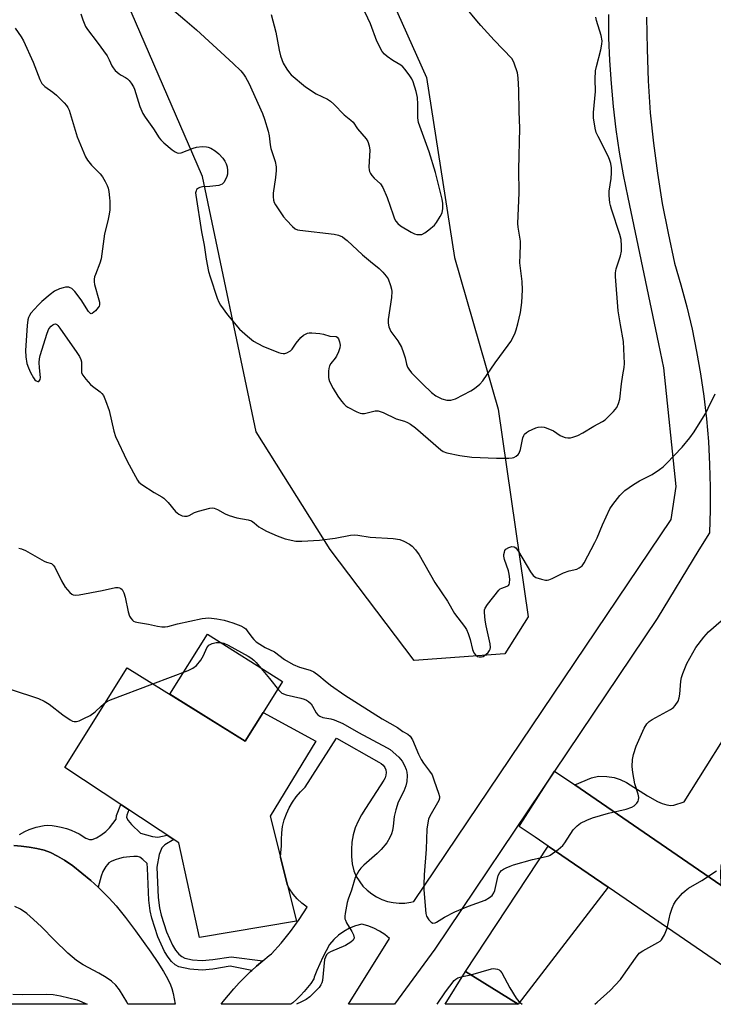
# Model space of a CAD drawing. Units: inches. Extents: x 1261761 to 1267761, y 481455 to 485455.
# Drawn here: x 1263210 to 1263436, y 481455 to 481776 of the extents above; entities that cross this region are included whole.
import ezdxf

# ---------------------------------------------------------------- set-up
doc = ezdxf.new("R2010")
doc.units = ezdxf.units.IN
doc.header["$MEASUREMENT"] = 0
for name, color, linetype in [('BLDG-Footprint', 5, 'Continuous'), ('CULTRL-Pad', 6, 'Continuous'), ('NTRL-Trees', 3, 'Continuous'), ('TRANS-Driveway', 251, 'Continuous'), ('TRANS-Non Street Sidewalk', 7, 'Continuous'), ('TRANS-Road', 130, 'Continuous'), ('Undefined', 1, 'Continuous')]:
    doc.layers.add(name, color=color, linetype=linetype)

msp = doc.modelspace()

# ---------------------------------------------------------------- linework, layer by layer
at = {"layer": 'BLDG-Footprint'}
for points, elevation in [([(1263244.72, 481564.66), (1263283.12, 481540.73), (1263289, 481550.07), (1263306.25, 481540.69), (1263291.34, 481516.32), (1263299.93, 481482.06), (1263268.23, 481476.73), (1263261.51, 481507.6), (1263224.31, 481532.16)], 251.22), ([(1263355.07, 481465.68), (1263372.17, 481454.98), (1263348.38, 481454.98)], 250.54)]:
    msp.add_lwpolyline(points, close=True, dxfattribs=dict(at, elevation=elevation))
at = {"layer": 'CULTRL-Pad'}
msp.add_lwpolyline([(1263289, 481550.07), (1263283.12, 481540.73), (1263258.57, 481556.03), (1263270.9, 481575.61), (1263295.38, 481560.2)], close=True, dxfattribs=at)
at = {"layer": 'NTRL-Trees'}
msp.add_lwpolyline([(1263204.02, 481942.03), (1263293.76, 481828.61), (1263318.48, 481810.34), (1263342.3, 481757.02), (1263351.41, 481698.42), (1263365.73, 481648.95), (1263375.51, 481581.29), (1263367.86, 481569.24), (1263338.29, 481567.05), (1263310.9, 481603.19), (1263286.8, 481641.53), (1263269.28, 481724.78), (1263237.51, 481798.18), (1263233.72, 481811.45), (1263196.76, 481839.01)], dxfattribs=at)
at = {"layer": 'TRANS-Driveway'}
for points in [[(1263462.09, 481541.95), (1263461.04, 481540.1), (1263443.42, 481509.19), (1263439.4, 481502.82), (1263438.65, 481501.2), (1263438.32, 481499.95), (1263438.21, 481497.87), (1263438.33, 481493.85), (1263411.61, 481512.19), (1263390.74, 481526.52), (1263396.1, 481528.76), (1263398.43, 481529.29), (1263401.16, 481529.2), (1263403.57, 481528.9), (1263405.46, 481528.27), (1263407.55, 481527.23), (1263414.4, 481522.95), (1263417.65, 481521.12), (1263419.19, 481520.44), (1263420.65, 481519.98), (1263422.01, 481519.8), (1263423.01, 481519.88), (1263426.34, 481521), (1263446.04, 481552.29)], [(1263401.58, 481493.12), (1263372.17, 481454.98), (1263355.07, 481465.68), (1263382.02, 481506.53)]]:
    msp.add_lwpolyline(points, close=True, dxfattribs=at)
for points in [[(1263414.07, 481776.75, 0), (1263414.25, 481766.35, 0), (1263414.64, 481755.95, 0), (1263415.23, 481745.56, 0), (1263416.3, 481735.69, 0), (1263417.63, 481725.85, 0), (1263419.22, 481716.04, 0), (1263421.08, 481706.28, 0), (1263423.19, 481696.58, 0), (1263425.31, 481689.47, 0), (1263427.23, 481682.29, 0), (1263428.93, 481675.07, 0), (1263430.42, 481667.8, 0), (1263431.69, 481660.48, 0), (1263432.75, 481653.14, 0), (1263433.6, 481645.76, 0), (1263434.23, 481638.37, 0), (1263434.64, 481630.95, 0), (1263434.83, 481623.53, 0), (1263434.81, 481616.11, 0), (1263434.57, 481608.69, 0), (1263431.14, 481603.06, 0), (1263417.5, 481580.7, 0), (1263384.01, 481530.92, 0), (1263345, 481472.95, 0), (1263331.83, 481454.98, 0), (1263316.85, 481454.98, 0), (1263330.24, 481476.38, 0), (1263328.68, 481477.7, 0), (1263326.96, 481478.85, 0), (1263325.14, 481479.81, 0), (1263323.21, 481480.57, 0), (1263321.22, 481481.12, 0), (1263319.19, 481480.55, 0), (1263317.23, 481479.75, 0), (1263315.38, 481478.72, 0), (1263313.66, 481477.5, 0), (1263312.08, 481476.08, 0), (1263310.69, 481474.49, 0), (1263309.55, 481472.41, 0), (1263308.49, 481470.3, 0), (1263307.5, 481468.16, 0), (1263306.58, 481465.98, 0), (1263305.73, 481463.77, 0), (1263305.53, 481463.22, 0), (1263304.55, 481461.8, 0), (1263303.49, 481460.43, 0), (1263302.38, 481459.11, 0), (1263301.2, 481457.84, 0), (1263299.97, 481456.63, 0), (1263298.68, 481455.48, 0), (1263298.08, 481454.99, 0), (1263275.33, 481454.99, 0), (1263276.03, 481455.91, 0), (1263277.7, 481457.97, 0), (1263279.43, 481459.97, 0), (1263281.22, 481461.93, 0), (1263283.06, 481463.82, 0), (1263284.96, 481465.66, 0), (1263285.34, 481466.01, 0), (1263286.92, 481467.45, 0), (1263288.93, 481469.17, 0), (1263290.99, 481470.83, 0), (1263291.72, 481471.39, 0), (1263294.96, 481474.94, 0), (1263297.98, 481478.67, 0), (1263300.78, 481482.58, 0), (1263303.35, 481486.65, 0), (1263301.69, 481487.9, 0), (1263300.18, 481489.32, 0), (1263298.82, 481490.89, 0), (1263297.64, 481492.59, 0), (1263296.99, 481493.77, 0), (1263294.73, 481502.8, 0), (1263294.78, 481504.5, 0), (1263295.06, 481506.56, 0), (1263295.03, 481507.41, 0), (1263294.97, 481508.7, 0), (1263295.08, 481510.85, 0), (1263295.4, 481512.97, 0), (1263295.91, 481515.05, 0), (1263296.61, 481517.08, 0), (1263297.51, 481519.03, 0), (1263298.58, 481520.88, 0), (1263299.82, 481522.63, 0), (1263301.22, 481524.26, 0), (1263302.76, 481525.75, 0), (1263312.94, 481541.73, 0), (1263326.75, 481533.88, 0), (1263327.53, 481533.48, 0), (1263328.19, 481532.91, 0), (1263328.7, 481532.2, 0), (1263329.03, 481531.39, 0), (1263329.16, 481530.52, 0), (1263329.09, 481529.65, 0), (1263328.81, 481528.82, 0), (1263328.35, 481528.07, 0), (1263322.39, 481518.77, 0), (1263321.09, 481516.78, 0), (1263319.99, 481514.67, 0), (1263319.1, 481512.47, 0), (1263318.44, 481510.18, 0), (1263318.01, 481507.85, 0), (1263317.81, 481505.48, 0), (1263317.84, 481503.1, 0), (1263318.11, 481500.74, 0), (1263318.61, 481498.42, 0), (1263319.41, 481496.68, 0), (1263321.58, 481493.53, 0), (1263322.93, 481492.17, 0), (1263324.43, 481490.97, 0), (1263326.05, 481489.95, 0), (1263327.79, 481489.13, 0), (1263329.6, 481488.51, 0), (1263331.48, 481488.11, 0), (1263333.38, 481487.93, 0), (1263335.3, 481487.97, 0), (1263337.2, 481488.23, 0), (1263338.23, 481488.5, 0), (1263422.07, 481613.04, 0), (1263423.78, 481623.77, 0), (1263419.68, 481662.43, 0), (1263418.06, 481670.2, 0), (1263408.08, 481717.98, 0), (1263406.58, 481725.33, 0), (1263405.28, 481732.72, 0), (1263404.18, 481740.14, 0), (1263403.29, 481747.59, 0), (1263402.6, 481755.06, 0), (1263402.11, 481762.55, 0), (1263401.83, 481770.04, 0), (1263401.75, 481777.55, 0)], [(1263207.73, 481506.76, 0), (1263210.1, 481506.56, 0), (1263212.76, 481506.21, 0), (1263215.23, 481505.75, 0), (1263217.61, 481505.17, 0), (1263219.73, 481504.4, 0), (1263221.97, 481503.29, 0), (1263224.29, 481501.9, 0), (1263226.97, 481500.05, 0), (1263229.95, 481497.74, 0), (1263232.8, 481495.32, 0), (1263235.19, 481493.13, 0), (1263235.98, 481492.41, 0), (1263238.87, 481489.56, 0), (1263241.15, 481487.02, 0), (1263244.12, 481483.3, 0), (1263247.37, 481478.9, 0), (1263252.36, 481471.91, 0), (1263254.65, 481468.57, 0), (1263256.53, 481465.62, 0), (1263257.84, 481463.36, 0), (1263258.85, 481461.33, 0), (1263259.29, 481460.14, 0), (1263259.72, 481458.54, 0), (1263260.06, 481456.79, 0), (1263260.31, 481454.99, 0), (1263244.86, 481454.99, 0), (1263244.54, 481455.73, 0), (1263243.43, 481457.75, 0), (1263242.18, 481459.67, 0), (1263240.96, 481461.23, 0), (1263239.57, 481462.51, 0), (1263237.79, 481463.74, 0), (1263235.42, 481465.11, 0), (1263230.29, 481467.85, 0), (1263228.13, 481469.22, 0), (1263225.36, 481471.61, 0), (1263221.02, 481475.86, 0), (1263216.76, 481480.18, 0), (1263214.18, 481482.65, 0), (1263211.95, 481484.55, 0), (1263209.87, 481485.97, 0), (1263208.02, 481486.82, 0)], [(1263207.42, 481458.28, 0), (1263210.69, 481458.17, 0), (1263218.33, 481458.25, 0), (1263220.58, 481458.14, 0), (1263222.98, 481457.73, 0), (1263228.38, 481456.47, 0), (1263231.63, 481455, 0), (1263183.48, 481455, 0)]]:
    msp.add_polyline3d(points, dxfattribs=at)
at = {"layer": 'TRANS-Non Street Sidewalk'}
msp.add_lwpolyline([(1263209.57, 481510.3), (1263211.34, 481511.32), (1263212.69, 481511.95), (1263215.05, 481512.71), (1263217.57, 481513.26), (1263218.66, 481513.34), (1263220.19, 481513.26), (1263221.5, 481513.07), (1263223.19, 481512.72), (1263224.87, 481512.25), (1263226.45, 481511.7), (1263227.88, 481511.1), (1263229.08, 481510.49), (1263231.22, 481509.15), (1263232.42, 481508.64), (1263233.31, 481508.7), (1263234.7, 481509.25), (1263236.1, 481510.11), (1263237.76, 481511.34), (1263238.88, 481512.5), (1263241.05, 481515.31), (1263241.18, 481516.5), (1263242.61, 481520.08), (1263245.25, 481518.33), (1263244.55, 481516.58), (1263244.48, 481515.86), (1263245.02, 481514.89), (1263246.11, 481513.57), (1263249.08, 481510.78), (1263252.9, 481509.66), (1263254.69, 481509.47), (1263257.72, 481510.1), (1263259.94, 481508.64), (1263257.01, 481506.9), (1263255.97, 481505.97), (1263255.16, 481503.83), (1263254.39, 481499.63), (1263254.83, 481489.83), (1263255.23, 481486.37), (1263255.73, 481483.97), (1263257.48, 481478.57), (1263259.48, 481474.21), (1263260.48, 481472.64), (1263261.58, 481471.34), (1263262.52, 481470.55), (1263263.53, 481470.04), (1263265.97, 481469.51), (1263269.12, 481469.26), (1263272.67, 481469.54), (1263278.56, 481470.47), (1263288.93, 481469.17), (1263286.92, 481467.45), (1263285.34, 481466.01), (1263278.25, 481467.37), (1263272.68, 481466.47), (1263269.11, 481466.13), (1263265.13, 481466.39), (1263261.58, 481467.18), (1263260.34, 481467.87), (1263259.17, 481468.93), (1263258.08, 481470.28), (1263256.87, 481472.2), (1263254.69, 481476.96), (1263252.7, 481483.04), (1263252.2, 481485.44), (1263251.79, 481488.89), (1263251.3, 481499.35), (1263251.22, 481500.81), (1263249.79, 481502.21), (1263248.82, 481502.91), (1263248.1, 481503.13), (1263246.88, 481503.2), (1263245.52, 481503.09), (1263243.39, 481502.78), (1263242.14, 481502.51), (1263240.74, 481502.09), (1263239.46, 481501.55), (1263238.72, 481501.09), (1263238.24, 481500.59), (1263237.76, 481499.91), (1263236.77, 481498.23), (1263236.16, 481496.69), (1263235.19, 481493.13), (1263232.8, 481495.32), (1263229.95, 481497.74), (1263226.97, 481500.05), (1263224.29, 481501.9), (1263221.97, 481503.29), (1263219.73, 481504.4), (1263217.61, 481505.17), (1263215.23, 481505.75), (1263212.76, 481506.21), (1263210.1, 481506.56), (1263207.73, 481506.76)], dxfattribs=at)
at = {"layer": 'TRANS-Road'}
msp.add_lwpolyline([(1263390.74, 481526.52), (1263411.61, 481512.19), (1263438.33, 481493.85), (1263494.98, 481454.97), (1263457.22, 481454.97), (1263401.58, 481493.12), (1263382.02, 481506.53), (1263377.7, 481509.49), (1263372.48, 481512.93), (1263372.81, 481513.44), (1263384.01, 481530.92)], close=True, dxfattribs=at)
at = {"layer": 'Undefined'}
msp.add_line((1263354.03, 481464.01, 250), (1263356.76, 481464.62, 250), dxfattribs=at)
for points, elevation in [([(1263259.22, 481779.39), (1263263.5, 481775.9), (1263267.3, 481772.63), (1263279.28, 481761.62), (1263281.72, 481759.18), (1263282.62, 481758.14), (1263283.3, 481757.21), (1263284.41, 481755.21), (1263288.8, 481745.38), (1263289.48, 481743.49), (1263290.68, 481739.61), (1263291.03, 481738.05), (1263291.36, 481735.08), (1263291.57, 481733.96), (1263292.96, 481729.67), (1263293.3, 481727.97), (1263293.3, 481726.79), (1263293.12, 481724.43), (1263292.31, 481719.34), (1263292.29, 481718.2), (1263292.41, 481717.08), (1263292.66, 481716.28), (1263293.06, 481715.51), (1263295.68, 481711.62), (1263296.6, 481710.51), (1263298.59, 481708.47), (1263299.47, 481707.78), (1263300.21, 481707.46), (1263301.02, 481707.29), (1263312.25, 481706), (1263313.65, 481705.66), (1263314.88, 481705.08), (1263315.57, 481704.63), (1263316.45, 481703.92), (1263321.48, 481699.29), (1263324.04, 481697.09), (1263326.91, 481694.77), (1263328.12, 481693.62), (1263329.2, 481692.35), (1263329.79, 481691.41), (1263330.59, 481689.24), (1263330.9, 481688.12), (1263331.05, 481687.28), (1263330.92, 481685.33), (1263329.83, 481678.13), (1263329.83, 481676.97), (1263330.01, 481675.83), (1263330.31, 481675.05), (1263330.72, 481674.31), (1263332.95, 481671.18), (1263334.18, 481669.14), (1263334.86, 481667.3), (1263335.32, 481665.67), (1263335.74, 481663.63), (1263336.14, 481662.65), (1263336.59, 481661.94), (1263337.46, 481660.82), (1263341.08, 481657.06), (1263343.93, 481654.44), (1263345.32, 481653.32), (1263347.26, 481652.35), (1263348.9, 481651.91), (1263349.47, 481651.86), (1263350.25, 481651.9), (1263351.73, 481652.33), (1263356.73, 481654.92), (1263357.97, 481655.64), (1263359.76, 481657.09), (1263360.73, 481658.16), (1263364.72, 481664.01), (1263368.99, 481669.79), (1263369.78, 481671.02), (1263371.08, 481673.56), (1263371.59, 481674.83), (1263372.13, 481676.74), (1263372.95, 481680.5), (1263373.35, 481683.74), (1263373.64, 481687.9), (1263373.47, 481690.53), (1263372.8, 481696.65), (1263372.81, 481699.22), (1263373.01, 481702.6), (1263373, 481703.73), (1263372.25, 481708.27), (1263372.15, 481709.42), (1263372.5, 481719.44), (1263372.43, 481727.05), (1263372.78, 481740.56), (1263372.58, 481746.02), (1263372.47, 481752.88), (1263372.26, 481756.91), (1263371.99, 481758.63), (1263370.94, 481761.73), (1263370.58, 481762.54), (1263370.1, 481763.26), (1263364.4, 481769.2), (1263360.05, 481773.97), (1263358.69, 481775.51), (1263355.1, 481779.86)], 242), ([(1263291.66, 481777.57), (1263293.22, 481771.81), (1263294.26, 481765.94), (1263294.71, 481764.09), (1263295.59, 481761.74), (1263296.79, 481759.75), (1263297.64, 481758.58), (1263298.21, 481757.93), (1263302.88, 481753.97), (1263306.34, 481751.73), (1263310.01, 481750), (1263310.98, 481749.39), (1263312.04, 481748.41), (1263315.48, 481744.86), (1263317.65, 481743.17), (1263318.35, 481742.49), (1263319.83, 481740.36), (1263322.62, 481737.12), (1263323.21, 481736.15), (1263323.62, 481734.77), (1263323.81, 481733.34), (1263323.53, 481727.81), (1263323.56, 481726.96), (1263323.67, 481726.42), (1263324.02, 481725.74), (1263324.5, 481725.1), (1263325.24, 481724.29), (1263327.26, 481722.38), (1263328.05, 481721.22), (1263329.46, 481718), (1263331.4, 481712.34), (1263331.93, 481711), (1263332.32, 481710.27), (1263332.92, 481709.46), (1263333.78, 481708.73), (1263337.35, 481706.62), (1263338.42, 481706.14), (1263339.21, 481705.94), (1263340, 481705.85), (1263340.77, 481705.92), (1263341.74, 481706.4), (1263343.11, 481707.44), (1263344.88, 481708.91), (1263345.62, 481709.77), (1263346.78, 481711.71), (1263347.38, 481712.98), (1263347.66, 481714.33), (1263347.69, 481715.99), (1263347.47, 481717.4), (1263345.29, 481726.09), (1263343.17, 481732.79), (1263339.73, 481742.36), (1263339.5, 481743.94), (1263339.51, 481748.4), (1263339.39, 481750.55), (1263338.93, 481752.51), (1263337.97, 481755.62), (1263337.5, 481756.67), (1263336.89, 481757.62), (1263335.34, 481759.68), (1263334.6, 481760.53), (1263333.92, 481761.07), (1263331.35, 481762.58), (1263329.44, 481763.92), (1263328.57, 481764.67), (1263327.87, 481765.57), (1263326.11, 481768.89), (1263324.06, 481774.55), (1263321.38, 481780.33)], 240), ([(1263229.61, 481777.76), (1263230.24, 481775.84), (1263231.13, 481773.71), (1263231.74, 481772.73), (1263234.96, 481768.6), (1263238.13, 481764.1), (1263238.87, 481762.87), (1263239.68, 481760.86), (1263240.08, 481760.17), (1263240.83, 481759.37), (1263242.1, 481758.28), (1263242.78, 481757.8), (1263244.17, 481757.07), (1263244.82, 481756.62), (1263245.38, 481756.05), (1263246, 481755.2), (1263246.71, 481754.04), (1263247.06, 481753.25), (1263248.84, 481747.65), (1263249.79, 481745.36), (1263250.54, 481744.15), (1263253.23, 481740.36), (1263255.14, 481737.37), (1263255.65, 481736.7), (1263256.69, 481735.72), (1263259.39, 481733.53), (1263260.3, 481732.85), (1263261, 481732.49), (1263261.51, 481732.41), (1263262.31, 481732.55), (1263266.21, 481734.02), (1263267.35, 481734.36), (1263269.12, 481734.53), (1263270.6, 481734.48), (1263271.16, 481734.35), (1263271.95, 481734.03), (1263273.35, 481733.2), (1263274.55, 481732.18), (1263275.89, 481730.72), (1263276.54, 481729.74), (1263276.93, 481728.97), (1263277.26, 481727.91), (1263277.42, 481726.78), (1263277.38, 481725.6), (1263277.2, 481724.77), (1263276.75, 481723.77), (1263276.17, 481722.86), (1263275.63, 481722.32), (1263275.14, 481722.07), (1263274.58, 481721.91), (1263271.61, 481721.48), (1263269.22, 481721.39), (1263268.41, 481721.21), (1263267.92, 481721.01), (1263267.34, 481720.57), (1263267.14, 481720.17), (1263267.03, 481719.45), (1263267.07, 481718.67), (1263268.98, 481706.78), (1263269.78, 481702.43), (1263270.5, 481697.83), (1263271.26, 481693.82), (1263271.73, 481692.11), (1263274.09, 481685.12), (1263274.59, 481683.82), (1263275.1, 481682.81), (1263277.41, 481679.68), (1263281.38, 481675.06), (1263283.89, 481672.71), (1263285.89, 481671.11), (1263288.93, 481669.45), (1263294.01, 481667.4), (1263294.83, 481667.16), (1263295.6, 481667.08), (1263296.1, 481667.11), (1263296.81, 481667.3), (1263297.93, 481667.95), (1263298.48, 481668.49), (1263299.78, 481670.48), (1263301.33, 481672.29), (1263302.22, 481673.06), (1263303.51, 481673.68), (1263304.06, 481673.79), (1263304.92, 481673.82), (1263307.54, 481673.59), (1263308.68, 481673.39), (1263310.84, 481672.73), (1263312.81, 481672.59), (1263313.19, 481672.46), (1263313.61, 481671.93), (1263313.95, 481670.92), (1263314.13, 481669.81), (1263314.04, 481668.97), (1263313.59, 481667.59), (1263313, 481666.26), (1263312.55, 481665.56), (1263311.15, 481663.79), (1263310.72, 481663.05), (1263310.48, 481662.22), (1263310.37, 481661.34), (1263310.32, 481659.27), (1263310.43, 481658.72), (1263310.72, 481657.93), (1263311.9, 481655.65), (1263313.36, 481653.21), (1263314.57, 481651.55), (1263315.31, 481650.66), (1263315.96, 481650.08), (1263316.7, 481649.61), (1263319.61, 481648.1), (1263320.69, 481647.66), (1263321.24, 481647.54), (1263322.06, 481647.57), (1263325.57, 481648.42), (1263326.59, 481648.45), (1263328.14, 481647.88), (1263332.42, 481645.81), (1263335.13, 481645), (1263336.16, 481644.6), (1263337.13, 481644.05), (1263338.7, 481642.85), (1263347, 481635.67), (1263347.8, 481635.17), (1263348.95, 481634.74), (1263353.15, 481633.82), (1263357.1, 481633.35), (1263365.13, 481632.97), (1263369.14, 481633), (1263370.27, 481633.09), (1263370.8, 481633.21), (1263371.56, 481633.6), (1263372.21, 481634.15), (1263372.52, 481634.59), (1263372.97, 481635.86), (1263373.73, 481639.58), (1263374.04, 481640.38), (1263374.32, 481640.8), (1263374.88, 481641.35), (1263375.59, 481641.8), (1263377.92, 481642.88), (1263378.76, 481643.08), (1263379.91, 481643.16), (1263380.66, 481643.1), (1263381.39, 481642.92), (1263383.72, 481641.88), (1263385.93, 481640.42), (1263386.7, 481640), (1263387.53, 481639.74), (1263388.39, 481639.59), (1263389.26, 481639.58), (1263390.08, 481639.78), (1263391.69, 481640.42), (1263393.27, 481641.21), (1263396.88, 481643.36), (1263399.67, 481644.88), (1263400.53, 481645.44), (1263401.5, 481646.3), (1263403.34, 481648.14), (1263404.38, 481649.45), (1263404.97, 481650.78), (1263405.35, 481652.19), (1263405.9, 481657.19), (1263406.34, 481660.15), (1263406.81, 481662.57), (1263406.91, 481663.82), (1263406.53, 481670.98), (1263405.56, 481676.39), (1263404.85, 481681.04), (1263403.95, 481692.22), (1263404, 481693.35), (1263404.22, 481694.73), (1263405.57, 481698.97), (1263405.92, 481700.4), (1263405.95, 481702.17), (1263405.8, 481704.24), (1263405.41, 481705.92), (1263402.6, 481714.19), (1263402.28, 481715.31), (1263402.12, 481716.18), (1263401.91, 481718.55), (1263401.89, 481720.04), (1263402.53, 481724.1), (1263402.69, 481726.03), (1263402.63, 481727.66), (1263402.4, 481729.03), (1263402.03, 481730.38), (1263401.59, 481731.46), (1263398.3, 481737.8), (1263397.68, 481739.14), (1263397.31, 481740.52), (1263396.8, 481743.92), (1263396.79, 481745.67), (1263397.38, 481752.46), (1263397.33, 481756.51), (1263397.46, 481759.18), (1263397.72, 481760.63), (1263399.18, 481766.05), (1263399.51, 481767.97), (1263399.56, 481769.06), (1263399.23, 481770.8), (1263397.76, 481775.6), (1263397.56, 481776.71)], 244), ([(1263208.14, 481773.16), (1263210.15, 481770.37), (1263210.83, 481769.05), (1263214.08, 481762.05), (1263216.24, 481756.39), (1263216.89, 481755.15), (1263217.89, 481754.15), (1263220.49, 481752.24), (1263221.62, 481751.31), (1263224.13, 481748.83), (1263224.9, 481747.95), (1263225.36, 481747.23), (1263225.75, 481746.46), (1263226.14, 481745.34), (1263228.33, 481737.72), (1263231.14, 481731.16), (1263231.74, 481730.16), (1263233.02, 481728.54), (1263235.88, 481725.64), (1263236.61, 481724.72), (1263237.53, 481723.19), (1263238.19, 481721.87), (1263238.46, 481721.04), (1263238.69, 481719.91), (1263238.97, 481717.89), (1263239.02, 481716.76), (1263239.01, 481713.91), (1263238.86, 481712.51), (1263238.4, 481710.29), (1263237.32, 481706.1), (1263236.47, 481699.61), (1263236.17, 481697.92), (1263235.79, 481696.57), (1263234.31, 481692.87), (1263234.08, 481692.07), (1263233.97, 481691.28), (1263233.93, 481690.48), (1263234.03, 481689.63), (1263235.5, 481684.57), (1263235.64, 481683.78), (1263235.64, 481683.01), (1263235.53, 481682.52), (1263235.28, 481682.04), (1263234.33, 481680.97), (1263233.29, 481680.16), (1263232.9, 481680.08), (1263232.72, 481680.14), (1263232.37, 481680.41), (1263232.05, 481680.82), (1263229.67, 481684.54), (1263227.57, 481687.26), (1263226.6, 481688.25), (1263226.15, 481688.52), (1263225.66, 481688.69), (1263225.15, 481688.76), (1263224.61, 481688.74), (1263223.77, 481688.53), (1263222.65, 481688.14), (1263221.03, 481687.41), (1263219.61, 481686.36), (1263216.9, 481684.08), (1263215.64, 481682.86), (1263213.31, 481680.22), (1263212.82, 481679.51), (1263212.53, 481678.88), (1263212.34, 481678.1), (1263212.1, 481676.21), (1263211.55, 481668.06), (1263211.63, 481666.06), (1263212.01, 481663.82), (1263212.47, 481662.48), (1263213.14, 481660.9), (1263214.12, 481659.15), (1263214.63, 481658.51), (1263214.99, 481658.19), (1263215.53, 481657.94), (1263215.86, 481658), (1263216.12, 481658.25), (1263216.33, 481658.63), (1263216.47, 481659.31), (1263216.06, 481662.41), (1263215.98, 481664.2), (1263216.08, 481665.36), (1263216.35, 481666.47), (1263218.56, 481673.74), (1263219.11, 481675.12), (1263219.88, 481676.02), (1263220.5, 481676.49), (1263220.93, 481676.71), (1263221.33, 481676.76), (1263221.71, 481676.58), (1263222.07, 481676.24), (1263222.76, 481675.34), (1263228.32, 481667.46), (1263229.17, 481666.09), (1263229.57, 481665.14), (1263229.77, 481664.34), (1263229.82, 481663.5), (1263229.75, 481661.33), (1263229.84, 481660.82), (1263230.19, 481660.08), (1263231.23, 481658.72), (1263232.76, 481656.98), (1263233.39, 481656.44), (1263235.88, 481654.65), (1263236.48, 481654.08), (1263236.95, 481653.4), (1263237.63, 481651.81), (1263238.79, 481648.53), (1263240.36, 481641.75), (1263240.89, 481640.08), (1263244.71, 481631.98), (1263248.01, 481625.79), (1263248.52, 481625.11), (1263249.42, 481624.36), (1263253.47, 481621.83), (1263255.96, 481620.38), (1263256.64, 481619.9), (1263258.07, 481618.49), (1263260.48, 481615.62), (1263261.51, 481614.72), (1263262.66, 481614.17), (1263263.44, 481614.07), (1263264.22, 481614.13), (1263264.95, 481614.34), (1263266.64, 481615.26), (1263268, 481615.75), (1263271.67, 481616.68), (1263272.5, 481616.77), (1263273.04, 481616.7), (1263274.11, 481616.29), (1263276.64, 481614.86), (1263277.95, 481614.3), (1263280.44, 481613.56), (1263284.18, 481612.86), (1263285.26, 481612.52), (1263286.16, 481611.95), (1263287.67, 481610.62), (1263288.38, 481610.12), (1263290.16, 481609.2), (1263293.56, 481607.62), (1263296.26, 481606.67), (1263299.65, 481605.94), (1263301.66, 481605.9), (1263307.42, 481606.21), (1263312.57, 481606.96), (1263317.58, 481607.87), (1263318.97, 481608), (1263319.96, 481607.91), (1263323.97, 481607.21), (1263331.42, 481606.85), (1263333.63, 481606.44), (1263334.96, 481605.94), (1263336.75, 481604.99), (1263337.66, 481604.32), (1263338.77, 481603.08), (1263339.94, 481601.52), (1263344.99, 481592.48), (1263349.16, 481586.32), (1263351.46, 481582.38), (1263354.71, 481578.1), (1263355.32, 481577.14), (1263355.88, 481575.81), (1263356.51, 481573.87), (1263357.31, 481570.59), (1263357.79, 481569.56), (1263358.32, 481568.88), (1263358.97, 481568.37), (1263359.48, 481568.2), (1263360.28, 481568.18), (1263360.8, 481568.34), (1263361.28, 481568.64), (1263362.38, 481569.64), (1263362.91, 481570.32), (1263363.11, 481570.78), (1263363.2, 481571.22), (1263363.1, 481572.51), (1263361.75, 481578.38), (1263361.43, 481580.16), (1263361.22, 481582.72), (1263361.27, 481583.54), (1263361.43, 481584.07), (1263362.2, 481585.29), (1263365.95, 481589.96), (1263366.38, 481590.34), (1263366.86, 481590.64), (1263368.63, 481591.24), (1263369.01, 481591.45), (1263369.28, 481591.77), (1263369.41, 481592.2), (1263369.47, 481593.52), (1263369.32, 481595.19), (1263369.02, 481596.31), (1263367.8, 481599.9), (1263367.57, 481601.02), (1263367.57, 481601.58), (1263367.71, 481602.38), (1263367.91, 481602.87), (1263368.22, 481603.27), (1263369.14, 481603.83), (1263370.17, 481604.15), (1263370.86, 481604.11), (1263371.41, 481603.76), (1263372.27, 481602.6), (1263376.27, 481595.95), (1263377.1, 481594.76), (1263377.5, 481594.37), (1263377.96, 481594.1), (1263379.81, 481593.49), (1263381.17, 481593.23), (1263381.7, 481593.23), (1263382.24, 481593.35), (1263383.28, 481593.78), (1263386.94, 481595.56), (1263388.88, 481596.21), (1263391.31, 481596.82), (1263392.12, 481597.2), (1263393.03, 481597.92), (1263393.72, 481598.86), (1263397.17, 481605.44), (1263397.94, 481607.04), (1263399.67, 481611.27), (1263402.12, 481616.51), (1263403.08, 481617.93), (1263405.38, 481620.85), (1263407.02, 481622.47), (1263409.82, 481624.45), (1263411.77, 481625.63), (1263414.86, 481627.12), (1263415.87, 481627.69), (1263418.33, 481629.32), (1263419.51, 481630.2), (1263420.59, 481631.21), (1263425.72, 481636.57), (1263428.24, 481639.66), (1263429.56, 481641.54), (1263432.68, 481646.45), (1263433.43, 481647.7), (1263434.22, 481649.25), (1263436.44, 481653.96)], 246), ([(1263209.41, 481603.69), (1263210.21, 481603.45), (1263211.5, 481602.84), (1263217.57, 481599.42), (1263218.37, 481599.09), (1263220.03, 481598.61), (1263220.6, 481598.16), (1263221.08, 481597.47), (1263223.32, 481592.98), (1263224.52, 481590.94), (1263226.03, 481589.2), (1263226.66, 481588.67), (1263227.11, 481588.43), (1263227.9, 481588.35), (1263229.04, 481588.48), (1263236.58, 481589.89), (1263240.89, 481590.82), (1263241.72, 481590.86), (1263242.22, 481590.75), (1263242.67, 481590.49), (1263243.06, 481590.13), (1263243.62, 481589.06), (1263244.01, 481587.66), (1263245.02, 481582.92), (1263245.46, 481581.5), (1263245.87, 481580.78), (1263246.39, 481580.16), (1263246.81, 481579.84), (1263247.3, 481579.62), (1263248.41, 481579.38), (1263251.6, 481578.91), (1263254.59, 481578.17), (1263256, 481578.02), (1263257.13, 481578.02), (1263257.98, 481578.15), (1263261.08, 481578.95), (1263269.14, 481580.69), (1263270.22, 481580.88), (1263271.3, 481580.93), (1263273.96, 481580.63), (1263276.3, 481580.2), (1263279.15, 481579.33), (1263281.79, 481578.33), (1263282.76, 481577.82), (1263283.35, 481577.34), (1263283.88, 481576.74), (1263285.33, 481574.69), (1263286, 481573.88), (1263286.77, 481573.16), (1263287.95, 481572.33), (1263289.7, 481571.29), (1263292.77, 481569.85), (1263296, 481567.41), (1263298.79, 481565.68), (1263300.84, 481564.87), (1263304.33, 481563.88), (1263305.56, 481563.3), (1263307.15, 481562.19), (1263309.22, 481560.42), (1263311.01, 481559.03), (1263315.71, 481555.76), (1263327.8, 481548.07), (1263332.84, 481545.18), (1263334.58, 481543.94), (1263336.21, 481542.99), (1263336.98, 481542.32), (1263337.72, 481541.13), (1263339.73, 481536.5), (1263340.6, 481534.81), (1263341.38, 481533.62), (1263343.34, 481530.98), (1263344.11, 481529.73), (1263344.86, 481527.85), (1263346.23, 481523.82), (1263346.5, 481522.73), (1263346.52, 481522.2), (1263346.3, 481521.45), (1263343.42, 481516.3), (1263342.98, 481515.27), (1263342.71, 481514.13), (1263342.44, 481512.09), (1263342.18, 481505.52), (1263341.55, 481497.19), (1263341.43, 481494.01), (1263341.45, 481492.25), (1263342.06, 481484.54), (1263342.29, 481483.75), (1263343.04, 481482.53), (1263343.78, 481481.72), (1263344.42, 481481.41), (1263345.09, 481481.47), (1263345.58, 481481.69), (1263348.2, 481483.4), (1263351.54, 481485.06), (1263356.03, 481487.01), (1263361.41, 481488.96), (1263362.89, 481489.75), (1263363.71, 481490.42), (1263364.31, 481491.28), (1263364.58, 481492.08), (1263365.71, 481496.94), (1263366.19, 481497.97), (1263366.76, 481498.6), (1263367.46, 481499.07), (1263368.24, 481499.46), (1263369.58, 481500.04), (1263370.69, 481500.43), (1263376.92, 481502.22), (1263381.38, 481503.1), (1263382.17, 481503.36), (1263382.68, 481503.62), (1263385.25, 481505.44), (1263386.78, 481506.73), (1263387.47, 481507.65), (1263390.16, 481511.82), (1263391.47, 481513.17), (1263392.58, 481513.97), (1263394.62, 481514.99), (1263396.48, 481515.77), (1263401.66, 481517.27), (1263407.41, 481518.54), (1263409.26, 481519.24), (1263409.99, 481519.65), (1263410.4, 481519.98), (1263410.93, 481520.55), (1263411.35, 481521.18), (1263411.5, 481521.64), (1263411.53, 481522.37), (1263411.3, 481523.48), (1263410.29, 481526.81), (1263409.61, 481530.5), (1263409.36, 481532.5), (1263409.49, 481534.75), (1263409.8, 481536.42), (1263410.68, 481539.12), (1263413.29, 481544.94), (1263414.19, 481546.38), (1263414.94, 481547.17), (1263415.87, 481547.76), (1263421.93, 481551.07), (1263422.87, 481551.71), (1263423.45, 481552.33), (1263424.36, 481553.83), (1263424.75, 481554.91), (1263424.9, 481556.02), (1263425.21, 481560.3), (1263425.47, 481561.44), (1263425.93, 481562.82), (1263427.19, 481566.07), (1263430.14, 481571.28), (1263432.71, 481574.59), (1263434.29, 481576.35), (1263438.43, 481579.95)], 248), ([(1263206.81, 481557.61), (1263215.79, 481554.67), (1263217.57, 481553.82), (1263219.27, 481552.85), (1263223.67, 481549.34), (1263226.1, 481547.71), (1263226.85, 481547.31), (1263227.36, 481547.15), (1263228.19, 481547.17), (1263228.99, 481547.41), (1263230.56, 481548.1), (1263232.6, 481549.15), (1263234.23, 481550.28), (1263236.17, 481552.17), (1263237.64, 481553.38)], 250), ([(1263237.64, 481553.38), (1263238.26, 481553.76), (1263239.21, 481554.2), (1263253.06, 481559.46)], 250), ([(1263397.24, 481454.98), (1263397.95, 481455.68), (1263402.25, 481459.48), (1263405.54, 481463.05), (1263406.6, 481464.45), (1263410.43, 481470.03), (1263411.67, 481471.59), (1263412.83, 481472.44), (1263417.8, 481475.08), (1263418.5, 481475.58), (1263418.9, 481475.97), (1263419.92, 481477.66), (1263420.85, 481479.74), (1263421.82, 481484.38), (1263422.44, 481486.29), (1263422.97, 481487.61), (1263423.71, 481488.81), (1263425.8, 481491.18), (1263426.62, 481491.97), (1263427.77, 481492.79), (1263432.15, 481495.37), (1263436.92, 481498.43)], 250), ([(1263356.76, 481464.62), (1263363.47, 481466.53), (1263364.27, 481466.61), (1263364.78, 481466.57), (1263365.52, 481466.39), (1263365.97, 481466.2), (1263366.37, 481465.89), (1263366.87, 481465.23), (1263369.48, 481460.34), (1263371.56, 481456.96), (1263372.47, 481455.89), (1263373.53, 481454.98)], 250)]:
    msp.add_lwpolyline(points, dxfattribs=dict(at, elevation=elevation))
for points in [[(1263253.06, 481559.46, 250), (1263264.53, 481563.81, 250), (1263266.15, 481564.52, 250), (1263267.27, 481565.4, 250), (1263268.76, 481567.19, 250), (1263269.63, 481568.68, 250), (1263270.64, 481571.18, 250), (1263270.95, 481571.62, 250), (1263271.36, 481572.01, 250), (1263272.37, 481572.55, 250), (1263273.77, 481572.86, 250), (1263275.2, 481572.95, 250), (1263276.22, 481572.72, 250), (1263277.62, 481572.06, 250), (1263284.14, 481568.48, 250), (1263285.05, 481567.9, 250), (1263285.97, 481567.19, 250), (1263286.75, 481566.39, 250), (1263291.12, 481561.18, 250), (1263294.01, 481557.5, 250), (1263294.56, 481556.91, 250), (1263295.17, 481556.41, 250), (1263296.51, 481555.89, 250), (1263301.36, 481554.75, 250), (1263302.43, 481554.44, 250), (1263303.16, 481554.12, 250), (1263303.85, 481553.68, 250), (1263304.68, 481552.86, 250), (1263305.18, 481552.16, 250), (1263306.32, 481549.99, 250), (1263306.85, 481549.36, 250), (1263307.52, 481548.86, 250), (1263308.55, 481548.47, 250), (1263311.06, 481548, 250), (1263312.15, 481547.71, 250), (1263314.98, 481546.49, 250), (1263320.14, 481543.56, 250), (1263329.46, 481538.57, 250), (1263330.41, 481537.99, 250), (1263333.27, 481535.5, 250), (1263333.88, 481534.88, 250), (1263334.39, 481534.22, 250), (1263335.15, 481532.81, 250), (1263335.67, 481531.48, 250), (1263335.9, 481530.65, 250), (1263336, 481529.53, 250), (1263335.94, 481527.54, 250), (1263335.62, 481526.14, 250), (1263334.96, 481524.48, 250), (1263333.1, 481520.81, 250), (1263332.28, 481518.36, 250), (1263331.75, 481516.14, 250), (1263331.44, 481512.99, 250), (1263331.21, 481511.63, 250), (1263330.92, 481510.57, 250), (1263330.38, 481509.3, 250), (1263329.34, 481507.64, 250), (1263327.57, 481505.47, 250), (1263326.17, 481504.11, 250), (1263321.86, 481500.36, 250), (1263320.88, 481499.36, 250), (1263320.2, 481498.48, 250), (1263319.65, 481497.53, 250), (1263319.07, 481496.28, 250), (1263317.83, 481492.14, 250), (1263316.74, 481489.24, 250), (1263316.44, 481488.11, 250), (1263315.8, 481484.6, 250), (1263315.7, 481483.73, 250), (1263315.72, 481482.88, 250), (1263315.88, 481482.34, 250), (1263316.26, 481481.55, 250), (1263317.93, 481478.67, 250), (1263318.46, 481477.61, 250), (1263318.68, 481476.64, 250), (1263318.63, 481476.29, 250), (1263318.4, 481475.87, 250), (1263317.62, 481475.19, 250), (1263315.95, 481474.18, 250), (1263311.01, 481472.06, 250), (1263310.28, 481471.61, 250), (1263309.73, 481471.05, 250), (1263309.33, 481470.37, 250), (1263309.1, 481469.57, 250), (1263308.38, 481462.76, 250), (1263308.21, 481461.97, 250), (1263307.89, 481461.28, 250), (1263307.26, 481460.46, 250), (1263305.16, 481458.23, 250), (1263304.28, 481457.44, 250), (1263303.09, 481456.56, 250), (1263301.53, 481455.72, 250), (1263299.89, 481454.99, 250)], [(1263345.79, 481454.98, 250), (1263348.46, 481458.98, 250), (1263351.33, 481462.72, 250), (1263351.92, 481463.21, 250), (1263352.58, 481463.59, 250), (1263354.03, 481464.01, 250)]]:
    msp.add_polyline3d(points, dxfattribs=at)

doc.saveas('drawing.dxf')
